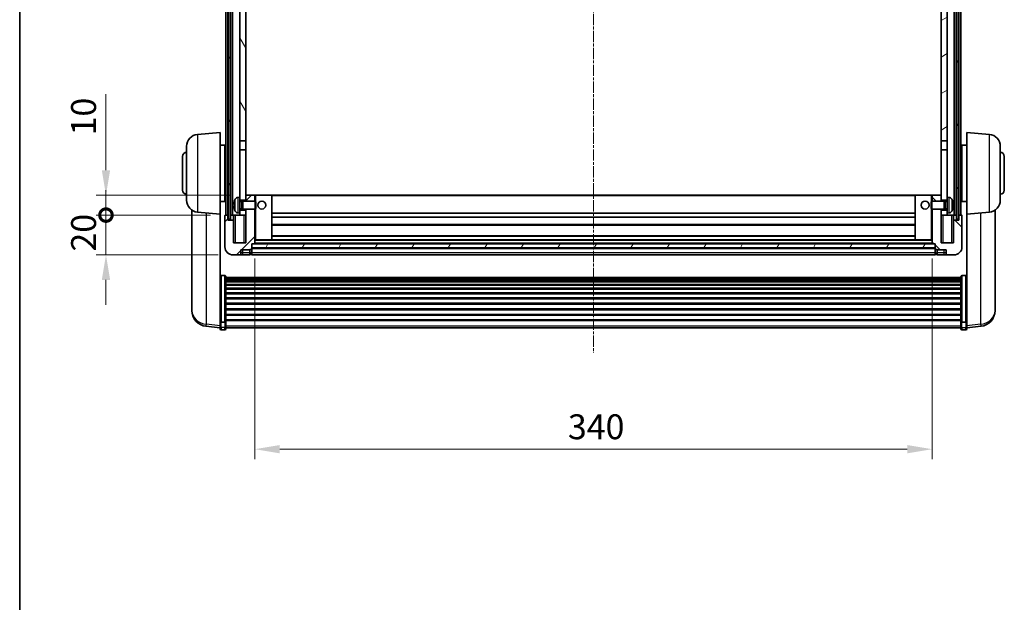
# Model space of a CAD drawing. Units: millimetres. Extents: x 25 to 11629, y 15 to 1701.
# Drawn here: x 2381 to 2875, y 836 to 1128 of the extents above; entities that cross this region are included whole.
import ezdxf

# ---------------------------------------------------------------- set-up
doc = ezdxf.new("R2010")
doc.units = ezdxf.units.MM
doc.linetypes.add('CHAIN', pattern=[0.3543, 0.2362, -0.0295, 0.0591, -0.0295])
for name, color, linetype, lineweight in [('Border (ISO)', 7, 'Continuous', 35), ('Centerline (ISO)', 131, 'Continuous', 18), ('Dimension (ISO)', 7, 'Continuous', 18), ('Dimension (ISO) @ 1', 7, 'Continuous', 18), ('Hatch (ISO)', 1, 'Continuous', 18), ('Visible (ISO)', 7, 'Continuous', 35), ('Visible Narrow (ISO)', 7, 'Continuous', 25)]:
    doc.layers.add(name, color=color, linetype=linetype, lineweight=lineweight)
doc.styles.add('Note Text (TK)', font='MS PGothic.ttf')
doc.dimstyles.new('Default - Method 1b (TK)', dxfattribs={"dimscale": 6, "dimtxt": 2.5, "dimasz": 2.5, "dimexe": 1, "dimexo": 1.5, "dimgap": 1, "dimtad": 1, "dimtoh": 1, "dimrnd": 1e-08, "dimdsep": 46, "dimtxsty": 'Note Text (TK)', "dimcen": 0.09, "dimdle": 5, "dimclrd": 100, "dimclre": 100, "dimclrt": 7, "dimadec": 1, "dimazin": 1, "dimtfac": 1, "dimtmove": 0, "dimatfit": 3, "dimfxl": 1, "dimtolj": 1, "dimlwd": -1, "dimlwe": -1, "dimarcsym": 0})
pattern_1 = [(60, (2308.224, -24.515), (-13.74815, 7.9375), [])]

# ---------------------------------------------------------------- blocks, each defined once
blk = doc.blocks.new('図面枠 tk図枠')
at = {"layer": 'Border (ISO)'}
blk.add_line((14.5, 289), (14.5, 8), dxfattribs=at)
blk = doc.blocks.new('*D97')
at = {"layer": 'Defpoints', "color": 0}
for p in [(2498.79, 1015.64), (2838.79, 1015.64), (2838.79, 912.44)]:
    blk.add_point(p, dxfattribs=at)
at = {"layer": 'Dimension (ISO)', "color": 100}
for p, q in [((2498.79, 1008.14), (2498.79, 907.44)), ((2838.79, 1008.14), (2838.79, 907.44)), ((2511.29, 912.44), (2826.29, 912.44))]:
    blk.add_line(p, q, dxfattribs=at)
for points in [[(2511.29, 914.53), (2511.29, 910.36), (2498.79, 912.44)], [(2826.29, 914.53), (2826.29, 910.36), (2838.79, 912.44)]]:
    blk.add_solid(points, dxfattribs=at)
at = {"layer": 'Dimension (ISO)', "color": 7, "insert": (2655.94, 923.69), "char_height": 12.5, "attachment_point": 4, "style": 'Note Text (TK)'}
blk.add_mtext('\\A1;340', dxfattribs=at)
blk = doc.blocks.new('_DotSmall')
at = {"color": 0, "linetype": 'ByBlock', "const_width": 0.5}
blk.add_lwpolyline([(-0.0625, 0, 1), (0.0625, 0, 1)], format="xyb", close=True, dxfattribs=at)
blk = doc.blocks.new('*D45')
at = {"layer": 'Defpoints', "color": 0}
for p in [(2424.04, 1029.94), (2484.04, 1029.94), (2487.79, 1009.94)]:
    blk.add_point(p, dxfattribs=at)
at = {"layer": 'Dimension (ISO)', "color": 100}
for p, q in [((2424.04, 1029.94), (2424.04, 1042.44)), ((2476.54, 1029.94), (2419.04, 1029.94)), ((2424.04, 1009.94), (2424.04, 1029.94)), ((2480.29, 1009.94), (2419.04, 1009.94)), ((2424.04, 997.44), (2424.04, 984.94))]:
    blk.add_line(p, q, dxfattribs=at)
blk.add_solid([(2421.96, 997.44), (2426.12, 997.44), (2424.04, 1009.94)], dxfattribs=at)
at = {"layer": 'Dimension (ISO)', "color": 100, "xscale": 12.5, "yscale": 12.5, "zscale": 12.5, "rotation": 270}
blk.add_blockref('_DotSmall', (2424.04, 1029.94), dxfattribs=at)
at = {"layer": 'Dimension (ISO)', "color": 7, "insert": (2412.79, 1011.63), "char_height": 12.5, "attachment_point": 4, "rotation": 90, "style": 'Note Text (TK)'}
blk.add_mtext('\\A1;20', dxfattribs=at)
blk = doc.blocks.new('*D46')
at = {"layer": 'Defpoints', "color": 0}
for p in [(2424.04, 1039.94), (2494.29, 1039.94), (2484.04, 1029.94)]:
    blk.add_point(p, dxfattribs=at)
at = {"layer": 'Dimension (ISO)', "color": 100}
for p, q in [((2424.04, 1052.44), (2424.04, 1090.57)), ((2486.79, 1039.94), (2419.04, 1039.94)), ((2424.04, 1029.94), (2424.04, 1039.94)), ((2476.54, 1029.94), (2419.04, 1029.94)), ((2424.04, 1029.94), (2424.04, 1017.44))]:
    blk.add_line(p, q, dxfattribs=at)
blk.add_solid([(2421.96, 1052.44), (2426.12, 1052.44), (2424.04, 1039.94)], dxfattribs=at)
at = {"layer": 'Dimension (ISO)', "color": 100, "xscale": 12.5, "yscale": 12.5, "zscale": 12.5, "rotation": 90}
blk.add_blockref('_DotSmall', (2424.04, 1029.94), dxfattribs=at)
at = {"layer": 'Dimension (ISO)', "color": 7, "insert": (2412.79, 1069.94), "char_height": 12.5, "attachment_point": 4, "rotation": 90, "style": 'Note Text (TK)'}
blk.add_mtext('\\A1;10', dxfattribs=at)

msp = doc.modelspace()

# ---------------------------------------------------------------- hatches: boundary and pattern name
at = {"layer": 'Hatch (ISO)'}
h = msp.add_hatch(dxfattribs=at)
h.set_pattern_fill('ANSI31', color=256, scale=127, angle=14.999978, style=0)
h.set_pattern_definition(pattern_1)
h.paths.add_polyline_path([(2851.0413, 1227.4435), (2851.0413, 1027.9435), (2852.0413, 1027.9435), (2852.0413, 1227.4435)])
h.paths.add_polyline_path([(2485.5413, 1227.4435), (2485.5413, 1027.9435), (2486.5413, 1027.9435), (2486.5413, 1227.4435)])
h = msp.add_hatch(dxfattribs=at)
h.set_pattern_fill('ANSI31', color=256, scale=127, angle=75.000175, style=0)
h.set_pattern_definition([(120.0002, (2308.224, -24.515), (-13.74813, -7.93754), [])])
h.paths.add_polyline_path([(2491.2913, 1184.6935), (2494.2913, 1184.6935), (2494.2913, 1227.4435), (2491.2913, 1227.4435)])
h.paths.add_polyline_path([(2491.2913, 1067.1935), (2494.2913, 1067.1935), (2494.2913, 1180.1935), (2491.2913, 1180.1935)])
h = msp.add_hatch(dxfattribs=at)
h.set_pattern_fill('ANSI31', color=256, scale=127, angle=-14.999978, style=0)
h.set_pattern_definition([(30, (2308.224, -24.515), (-7.9375, 13.74815), [])])
h.paths.add_polyline_path([(2843.2913, 1184.6935), (2846.2913, 1184.6935), (2846.2913, 1227.4435), (2843.2913, 1227.4435)])
h.paths.add_polyline_path([(2843.2913, 1067.1935), (2846.2913, 1067.1935), (2846.2913, 1180.1935), (2843.2913, 1180.1935)])
h = msp.add_hatch(dxfattribs=at)
h.set_pattern_fill('ANSI31', color=256, scale=127, style=0)
h.set_pattern_definition([(45, (2308.224, -24.515), (-11.22532, 11.22532), [])])
edge = h.paths.add_edge_path()
edge.add_line((2494.2913, 1032.9435), (2494.2913, 1032.4435))
edge.add_line((2494.2913, 1032.4435), (2494.2913, 1029.9435))
edge.add_line((2494.2913, 1029.9435), (2494.2913, 1015.9435))
edge.add_line((2494.2913, 1015.9435), (2488.0413, 1015.9435))
edge.add_line((2488.0413, 1015.9435), (2488.0413, 1027.4435))
edge.add_line((2488.0413, 1027.4435), (2485.2913, 1027.4435))
edge.add_line((2485.2913, 1027.4435), (2485.2913, 1029.9435))
edge.add_line((2485.2913, 1029.9435), (2484.0413, 1029.9435))
edge.add_ellipse((2484.0413, 1029.6935), major_axis=(0, 0.25), ratio=1, start_angle=0, end_angle=90)
edge.add_line((2483.7913, 1029.6935), (2483.7913, 1013.9435))
edge.add_ellipse((2487.7913, 1013.9435), major_axis=(-4, 0), ratio=1, start_angle=0, end_angle=90)
edge.add_line((2487.7913, 1009.9435), (2490.7913, 1009.9435))
edge.add_ellipse((2490.7913, 1010.9435), major_axis=(0, -1), ratio=1, start_angle=0, end_angle=90)
edge.add_line((2491.7913, 1010.9435), (2491.7913, 1012.4435))
edge.add_line((2491.7913, 1012.4435), (2496.2913, 1012.4435))
edge.add_line((2496.2913, 1012.4435), (2496.2913, 1012.7435))
edge.add_line((2496.2913, 1012.7435), (2497.0413, 1012.7435))
edge.add_ellipse((2497.0413, 1012.9935), major_axis=(0, -0.25), ratio=1, start_angle=0, end_angle=90)
edge.add_line((2497.2913, 1012.9935), (2497.2913, 1013.4435))
edge.add_line((2497.2913, 1013.4435), (2497.2913, 1015.4435))
edge.add_line((2497.2913, 1015.4435), (2497.2913, 1015.5435))
edge.add_line((2497.2913, 1015.5435), (2498.6913, 1015.5435))
edge.add_ellipse((2498.6913, 1015.6435), major_axis=(0, -0.1), ratio=1, start_angle=0, end_angle=90)
edge.add_line((2498.7913, 1015.6435), (2498.7913, 1032.9435))
edge.add_line((2498.7913, 1032.9435), (2494.2913, 1032.9435))
h.paths.add_polyline_path([(2498.7913, 1036.9435), (2498.7913, 1039.9435), (2494.2913, 1039.9435), (2494.2913, 1037.4435), (2494.2913, 1036.9435)])
h = msp.add_hatch(dxfattribs=at)
h.set_pattern_fill('ANSI31', color=256, scale=127, angle=90.00021, style=0)
h.set_pattern_definition([(135.0002, (2308.224, -24.515), (-11.22528, -11.22536), [])])
edge = h.paths.add_edge_path()
edge.add_line((2838.7913, 1032.9435), (2838.7913, 1015.6435))
edge.add_ellipse((2838.8913, 1015.6435), major_axis=(-0.1, 0), ratio=1, start_angle=0, end_angle=90)
edge.add_line((2838.8913, 1015.5435), (2840.2913, 1015.5435))
edge.add_line((2840.2913, 1015.5435), (2840.2913, 1015.4435))
edge.add_line((2840.2913, 1015.4435), (2840.2913, 1013.4435))
edge.add_line((2840.2913, 1013.4435), (2840.2913, 1012.9935))
edge.add_ellipse((2840.5413, 1012.9935), major_axis=(-0.25, 0), ratio=1, start_angle=0, end_angle=90)
edge.add_line((2840.5413, 1012.7435), (2841.2913, 1012.7435))
edge.add_line((2841.2913, 1012.7435), (2841.2913, 1012.4435))
edge.add_line((2841.2913, 1012.4435), (2845.7913, 1012.4435))
edge.add_line((2845.7913, 1012.4435), (2845.7913, 1010.9435))
edge.add_ellipse((2846.7913, 1010.9435), major_axis=(-1, 0), ratio=1, start_angle=0, end_angle=90)
edge.add_line((2846.7913, 1009.9435), (2849.7913, 1009.9435))
edge.add_ellipse((2849.7913, 1013.9435), major_axis=(0, -4), ratio=1, start_angle=0, end_angle=90)
edge.add_line((2853.7913, 1013.9435), (2853.7913, 1029.6935))
edge.add_ellipse((2853.5413, 1029.6935), major_axis=(0.25, 0), ratio=1, start_angle=0, end_angle=90)
edge.add_line((2853.5413, 1029.9435), (2852.2913, 1029.9435))
edge.add_line((2852.2913, 1029.9435), (2852.2913, 1027.4435))
edge.add_line((2852.2913, 1027.4435), (2849.5413, 1027.4435))
edge.add_line((2849.5413, 1027.4435), (2849.5413, 1015.9435))
edge.add_line((2849.5413, 1015.9435), (2843.2913, 1015.9435))
edge.add_line((2843.2913, 1015.9435), (2843.2913, 1029.9435))
edge.add_line((2843.2913, 1029.9435), (2843.2913, 1032.4435))
edge.add_line((2843.2913, 1032.4435), (2843.2913, 1032.9435))
edge.add_line((2843.2913, 1032.9435), (2838.7913, 1032.9435))
h.paths.add_polyline_path([(2843.2913, 1036.9435), (2843.2913, 1037.4435), (2843.2913, 1039.9435), (2838.7913, 1039.9435), (2838.7913, 1036.9435)])
h = msp.add_hatch(dxfattribs=at)
h.set_pattern_fill('ANSI31', color=256, scale=127, angle=14.999978, style=0)
h.set_pattern_definition(pattern_1)
h.paths.add_polyline_path([(2497.2913, 1015.4435), (2497.2913, 1013.4435), (2840.2913, 1013.4435), (2840.2913, 1015.4435)])

# ---------------------------------------------------------------- linework, layer by layer
at = {"layer": 'Centerline (ISO)', "linetype": 'CHAIN', "ltscale": 23.990969}
msp.add_line((2668.7913, 1241.4435), (2668.7913, 960.7964), dxfattribs=at)
at = {"layer": 'Visible (ISO)'}
for p, q in [((2484.2913, 1029.9435), (2484.2913, 1227.4435)), ((2485.2913, 1029.9435), (2485.2913, 1227.4435)), ((2485.5413, 1227.4435), (2485.5413, 1027.9435)), ((2486.5413, 1027.9435), (2486.5413, 1227.4435)), ((2486.6413, 1029.9435), (2486.6413, 1227.4435)), ((2487.6413, 1029.9435), (2487.6413, 1227.4435)), ((2849.9413, 1029.9435), (2849.9413, 1227.4435)), ((2850.9413, 1029.9435), (2850.9413, 1227.4435)), ((2851.0413, 1227.4435), (2851.0413, 1027.9435)), ((2852.0413, 1027.9435), (2852.0413, 1227.4435)), ((2852.2913, 1029.9435), (2852.2913, 1227.4435)), ((2853.2913, 1029.9435), (2853.2913, 1227.4435)), ((2491.2913, 1180.1935), (2491.2913, 1067.1935)), ((2494.2913, 1067.1935), (2494.2913, 1180.1935)), ((2843.2913, 1180.1935), (2843.2913, 1067.1935)), ((2846.2913, 1067.1935), (2846.2913, 1180.1935)), ((2470.0184, 1070.4573), (2481.2913, 1071.4435)), ((2481.2913, 1071.4435), (2481.2913, 1030.4435)), ((2856.2913, 1030.4435), (2856.2913, 1071.4435)), ((2867.5642, 1070.4573), (2856.2913, 1071.4435)), ((2464.5413, 1037.407), (2464.5413, 1064.4801)), ((2481.2913, 1065.0935), (2483.7913, 1065.0935)), ((2483.7913, 1036.7935), (2483.7913, 1065.0935)), ((2483.7913, 1063.4435), (2484.2913, 1063.4435)), ((2491.2913, 1067.1935), (2494.2913, 1067.1935)), ((2491.2913, 1062.6935), (2491.2913, 1067.1935)), ((2494.2913, 1067.1935), (2494.2913, 1062.6935)), ((2843.2913, 1067.1935), (2846.2913, 1067.1935)), ((2843.2913, 1062.6935), (2843.2913, 1067.1935)), ((2846.2913, 1067.1935), (2846.2913, 1062.6935)), ((2853.7913, 1063.4435), (2853.2913, 1063.4435)), ((2853.7913, 1065.0935), (2853.7913, 1036.7935)), ((2856.2913, 1065.0935), (2853.7913, 1065.0935)), ((2873.0413, 1064.4801), (2873.0413, 1037.407)), ((2462.5413, 1042.4435), (2462.5413, 1059.4435)), ((2483.7913, 1058.4435), (2484.2913, 1058.4435)), ((2494.2913, 1062.6935), (2491.2913, 1062.6935)), ((2491.2913, 1062.6935), (2491.2913, 1038.9435)), ((2494.2913, 1037.4435), (2494.2913, 1062.6935)), ((2846.2913, 1062.6935), (2843.2913, 1062.6935)), ((2843.2913, 1062.6935), (2843.2913, 1037.4435)), ((2846.2913, 1038.9435), (2846.2913, 1062.6935)), ((2853.7913, 1058.4435), (2853.2913, 1058.4435)), ((2875.0413, 1059.4435), (2875.0413, 1042.4435)), ((2483.7913, 1043.4435), (2484.2913, 1043.4435)), ((2853.7913, 1043.4435), (2853.2913, 1043.4435)), ((2483.7913, 1038.4435), (2484.2913, 1038.4435)), ((2490.2324, 1038.8509), (2491.2913, 1038.9435)), ((2491.2913, 1030.9435), (2491.2913, 1038.9435)), ((2498.7913, 1039.9435), (2494.2913, 1039.9435)), ((2494.2913, 1039.9435), (2494.2913, 1036.9435)), ((2498.7913, 1036.9435), (2498.7913, 1039.9435)), ((2499.2913, 1039.9435), (2498.7913, 1039.9435)), ((2499.2913, 1039.9435), (2507.2913, 1039.9435)), ((2830.2913, 1039.9435), (2507.2913, 1039.9435)), ((2507.2913, 1017.5435), (2507.2913, 1039.9435)), ((2838.2913, 1039.9435), (2830.2913, 1039.9435)), ((2830.2913, 1039.9435), (2830.2913, 1017.5435)), ((2838.7913, 1039.9435), (2838.2913, 1039.9435)), ((2843.2913, 1039.9435), (2838.7913, 1039.9435)), ((2838.7913, 1039.9435), (2838.7913, 1036.9435)), ((2843.2913, 1036.9435), (2843.2913, 1039.9435)), ((2846.2913, 1038.9435), (2846.2913, 1030.9435)), ((2847.3502, 1038.8509), (2846.2913, 1038.9435)), ((2853.7913, 1038.4435), (2853.2913, 1038.4435)), ((2481.2913, 1036.7935), (2483.7913, 1036.7935)), ((2488.5773, 1035.2258), (2488.5773, 1034.6612)), ((2491.2913, 1037.4435), (2494.2913, 1037.4435)), ((2491.2913, 1036.7288), (2492.2619, 1036.7288)), ((2491.2913, 1033.1583), (2492.2619, 1033.1583)), ((2492.2619, 1036.7288), (2492.6913, 1036.9435)), ((2492.2619, 1033.1583), (2492.2619, 1036.7288)), ((2492.2619, 1033.1583), (2492.6913, 1032.9435)), ((2492.6913, 1032.9435), (2492.6913, 1036.9435)), ((2492.6913, 1036.9435), (2498.8618, 1036.9435)), ((2498.8618, 1032.9435), (2498.8618, 1036.9435)), ((2499.2913, 1036.5141), (2498.8618, 1036.9435)), ((2499.2913, 1033.3729), (2498.8618, 1032.9435)), ((2499.2913, 1036.5141), (2499.2913, 1033.3729)), ((2838.2913, 1036.5141), (2838.7208, 1036.9435)), ((2838.2913, 1033.3729), (2838.2913, 1036.5141)), ((2838.2913, 1033.3729), (2838.7208, 1032.9435)), ((2838.7208, 1036.9435), (2838.7208, 1032.9435)), ((2844.8913, 1036.9435), (2838.7208, 1036.9435)), ((2843.2913, 1037.4435), (2846.2913, 1037.4435)), ((2844.8913, 1036.9435), (2844.8913, 1032.9435)), ((2845.3207, 1036.7288), (2844.8913, 1036.9435)), ((2845.3207, 1033.1583), (2844.8913, 1032.9435)), ((2845.3207, 1036.7288), (2845.3207, 1033.1583)), ((2846.2913, 1036.7288), (2845.3207, 1036.7288)), ((2846.2913, 1033.1583), (2845.3207, 1033.1583)), ((2849.0053, 1034.6612), (2849.0053, 1035.2258)), ((2856.2913, 1036.7935), (2853.7913, 1036.7935)), ((2467.1913, 1032.4293), (2467.1913, 984.837)), ((2470.0184, 1031.4298), (2481.2913, 1030.4435)), ((2481.2913, 977.2587), (2481.2913, 1030.4435)), ((2483.7913, 1029.6935), (2483.7913, 1013.9435)), ((2485.2913, 1029.9435), (2484.0413, 1029.9435)), ((2485.2913, 1027.4435), (2485.2913, 1029.9435)), ((2485.2913, 1029.9435), (2485.5413, 1029.9435)), ((2486.5413, 1029.9435), (2486.6413, 1029.9435)), ((2486.6413, 1029.9435), (2487.6413, 1029.9435)), ((2487.6413, 1029.9435), (2491.2913, 1029.9435)), ((2488.0413, 1029.9435), (2488.0413, 1027.4435)), ((2490.2324, 1031.0362), (2491.2913, 1030.9435)), ((2494.2913, 1032.4435), (2491.2913, 1032.4435)), ((2491.2913, 1030.9435), (2491.2913, 1029.9435)), ((2491.2913, 1029.9435), (2494.2913, 1029.9435)), ((2492.6913, 1032.9435), (2498.8618, 1032.9435)), ((2494.2913, 1032.9435), (2494.2913, 1015.9435)), ((2494.2913, 1029.9435), (2494.2913, 1032.4435)), ((2498.7913, 1015.6435), (2498.7913, 1032.9435)), ((2830.2913, 1030.9435), (2507.2913, 1030.9435)), ((2830.2913, 1028.9435), (2507.2913, 1028.9435)), ((2844.8913, 1032.9435), (2838.7208, 1032.9435)), ((2838.7913, 1032.9435), (2838.7913, 1015.6435)), ((2843.2913, 1015.9435), (2843.2913, 1032.9435)), ((2846.2913, 1032.4435), (2843.2913, 1032.4435)), ((2843.2913, 1032.4435), (2843.2913, 1029.9435)), ((2843.2913, 1029.9435), (2846.2913, 1029.9435)), ((2847.3502, 1031.0362), (2846.2913, 1030.9435)), ((2846.2913, 1029.9435), (2846.2913, 1030.9435)), ((2846.2913, 1029.9435), (2849.9413, 1029.9435)), ((2849.5413, 1027.4435), (2849.5413, 1029.9435)), ((2849.9413, 1029.9435), (2850.9413, 1029.9435)), ((2850.9413, 1029.9435), (2851.0413, 1029.9435)), ((2852.0413, 1029.9435), (2852.2913, 1029.9435)), ((2853.5413, 1029.9435), (2852.2913, 1029.9435)), ((2852.2913, 1029.9435), (2852.2913, 1027.4435)), ((2853.7913, 1013.9435), (2853.7913, 1029.6935)), ((2867.5642, 1031.4298), (2856.2913, 1030.4435)), ((2856.2913, 1030.4435), (2856.2913, 977.2587)), ((2870.3913, 984.837), (2870.3913, 1032.4293)), ((2488.0413, 1027.4435), (2485.2913, 1027.4435)), ((2485.5413, 1027.9435), (2486.5413, 1027.9435)), ((2488.0413, 1015.9435), (2488.0413, 1027.4435)), ((2830.2913, 1024.9435), (2507.2913, 1024.9435)), ((2852.2913, 1027.4435), (2849.5413, 1027.4435)), ((2849.5413, 1027.4435), (2849.5413, 1015.9435)), ((2851.0413, 1027.9435), (2852.0413, 1027.9435)), ((2830.2913, 1019.5435), (2507.2913, 1019.5435)), ((2494.2913, 1015.9435), (2488.0413, 1015.9435)), ((2497.2913, 1012.9935), (2497.2913, 1015.5435)), ((2497.2913, 1015.5435), (2498.6913, 1015.5435)), ((2497.2913, 1015.4435), (2497.2913, 1013.4435)), ((2840.2913, 1015.4435), (2497.2913, 1015.4435)), ((2497.2913, 1013.4435), (2840.2913, 1013.4435)), ((2838.8913, 1015.5435), (2498.6913, 1015.5435)), ((2498.7913, 1017.5435), (2499.2913, 1017.5435)), ((2499.2913, 1017.5435), (2507.2913, 1017.5435)), ((2830.2913, 1017.5435), (2507.2913, 1017.5435)), ((2838.2913, 1017.5435), (2830.2913, 1017.5435)), ((2838.2913, 1017.5435), (2838.7913, 1017.5435)), ((2838.8913, 1015.5435), (2840.2913, 1015.5435)), ((2840.2913, 1015.5435), (2840.2913, 1012.9935)), ((2840.2913, 1013.4435), (2840.2913, 1015.4435)), ((2849.5413, 1015.9435), (2843.2913, 1015.9435)), ((2487.7913, 1009.9435), (2490.7913, 1009.9435)), ((2490.7913, 1009.9435), (2492.7913, 1009.9435)), ((2491.7913, 1010.9435), (2491.7913, 1012.4435)), ((2491.7913, 1012.4435), (2496.2913, 1012.4435)), ((2492.7913, 1009.9435), (2496.2913, 1009.9435)), ((2496.2913, 1012.4435), (2496.2913, 1012.7435)), ((2496.2913, 1012.7435), (2497.0413, 1012.7435)), ((2496.2913, 1010.9435), (2496.2913, 1012.4435)), ((2496.2913, 1010.9435), (2496.2913, 1009.9435)), ((2497.0413, 1010.2435), (2496.2913, 1010.2435)), ((2840.2913, 1013.3435), (2497.2913, 1013.3435)), ((2497.2913, 1012.9935), (2497.2913, 1010.9435)), ((2497.2913, 1009.9435), (2497.2913, 1010.9435)), ((2840.2913, 1009.9435), (2497.2913, 1009.9435)), ((2840.2913, 1010.9435), (2840.2913, 1012.9935)), ((2840.2913, 1010.9435), (2840.2913, 1009.9435)), ((2840.5413, 1012.7435), (2841.2913, 1012.7435)), ((2840.5413, 1010.2435), (2841.2913, 1010.2435)), ((2841.2913, 1012.7435), (2841.2913, 1012.4435)), ((2841.2913, 1012.4435), (2845.7913, 1012.4435)), ((2841.2913, 1012.4435), (2841.2913, 1010.9435)), ((2841.2913, 1009.9435), (2841.2913, 1010.9435)), ((2841.2913, 1009.9435), (2844.7913, 1009.9435)), ((2844.7913, 1009.9435), (2846.7913, 1009.9435)), ((2845.7913, 1012.4435), (2845.7913, 1010.9435)), ((2846.7913, 1009.9435), (2849.7913, 1009.9435)), ((2483.7913, 999.5573), (2481.7913, 999.5573)), ((2484.2913, 999.0387), (2484.2913, 976.522)), ((2484.2913, 998.6901), (2853.2913, 998.6901)), ((2853.2913, 976.522), (2853.2913, 999.0387)), ((2853.7913, 999.5573), (2855.7913, 999.5573)), ((2484.2913, 998.4186), (2853.2913, 998.4186)), ((2484.2913, 997.9674), (2853.2913, 997.9674)), ((2484.2913, 997.6572), (2853.2913, 997.6572)), ((2484.2913, 996.7873), (2853.2913, 996.7873)), ((2484.2913, 996.4408), (2853.2913, 996.4408)), ((2484.2913, 995.1856), (2853.2913, 995.1856)), ((2484.2913, 994.8065), (2853.2913, 994.8065)), ((2484.2913, 993.211), (2853.2913, 993.211)), ((2484.2913, 992.8037), (2853.2913, 992.8037)), ((2484.2913, 990.9235), (2853.2913, 990.9235)), ((2484.2913, 990.4935), (2853.2913, 990.4935)), ((2467.1913, 983.2331), (2467.1913, 984.0867)), ((2484.2913, 988.3927), (2853.2913, 988.3927)), ((2484.2913, 987.946), (2853.2913, 987.946)), ((2484.2913, 985.6954), (2853.2913, 985.6954)), ((2484.2913, 985.2386), (2853.2913, 985.2386)), ((2870.3913, 984.0867), (2870.3913, 983.2331)), ((2467.1913, 983.2331), (2467.1913, 982.0672)), ((2484.2913, 982.9135), (2853.2913, 982.9135)), ((2484.2913, 982.4535), (2853.2913, 982.4535)), ((2484.2913, 980.1285), (2853.2913, 980.1285)), ((2484.2913, 979.6717), (2853.2913, 979.6717)), ((2870.3913, 982.0672), (2870.3913, 983.2331)), ((2481.2913, 973.2812), (2474.242, 974.1237)), ((2481.2913, 976.522), (2481.2913, 977.2587)), ((2481.2913, 976.522), (2481.2913, 973.9352)), ((2481.2913, 972.7964), (2481.2913, 973.9352)), ((2483.7913, 976.1746), (2481.7913, 976.1746)), ((2484.2913, 977.4211), (2853.2913, 977.4211)), ((2484.2913, 976.9917), (2853.2913, 976.9917)), ((2484.2913, 973.9352), (2484.2913, 976.522)), ((2484.2913, 973.9352), (2484.2913, 972.7964)), ((2853.2913, 976.522), (2853.2913, 973.9352)), ((2853.2913, 972.7964), (2853.2913, 973.9352)), ((2853.7913, 976.1746), (2855.7913, 976.1746)), ((2856.2913, 977.2587), (2856.2913, 976.522)), ((2856.2913, 973.9352), (2856.2913, 976.522)), ((2856.2913, 973.2812), (2863.3406, 974.1237)), ((2856.2913, 973.9352), (2856.2913, 972.7964)), ((2483.7913, 972.2964), (2481.7913, 972.2964)), ((2484.2913, 973.2964), (2853.2913, 973.2964)), ((2853.7913, 972.2964), (2855.7913, 972.2964))]:
    msp.add_line(p, q, dxfattribs=at)
for centre in [(2502.2913, 1034.9435), (2835.2913, 1034.9435)]:
    msp.add_circle(centre, 2, dxfattribs=at)
for centre, radius, start, end in [((2470.5413, 1064.4801), 6, 95, 180), ((2867.0413, 1064.4801), 6, 0, 85), ((2464.5413, 1059.4435), 2, 90, 180), ((2873.0413, 1059.4435), 2, 0, 90), ((2464.5413, 1042.4435), 2, 180, 270), ((2490.3718, 1037.257), 1.6, 95, 151.827266), ((2847.2108, 1037.257), 1.6, 28.172734, 85), ((2873.0413, 1042.4435), 2, 270, 0), ((2470.5413, 1037.407), 6, 180, 265), ((2488.7019, 1037.1282), 0.1246, 159.960393, 178.185173), ((2494.6913, 1034.9435), 6.5, 151.827266, 159.960393), ((2842.8913, 1034.9435), 6.5, 20.039607, 28.172734), ((2848.8807, 1037.1282), 0.1246, 1.814825, 20.039607), ((2867.0413, 1037.407), 6, 275, 0), ((2484.0413, 1029.6935), 0.25, 90, 180), ((2488.7019, 1032.7589), 0.1246, 181.814827, 200.039607), ((2494.6913, 1034.9435), 6.5, 200.039607, 208.172734), ((2490.3718, 1032.6301), 1.6, 208.172734, 265), ((2847.2108, 1032.6301), 1.6, 275, 331.827266), ((2842.8913, 1034.9435), 6.5, 331.827266, 339.960393), ((2848.8807, 1032.7589), 0.1246, 339.960393, 358.185175), ((2853.5413, 1029.6935), 0.25, 0, 90), ((2487.7913, 1013.9435), 4, 180, 270), ((2498.6913, 1015.6435), 0.1, 270, 0), ((2838.8913, 1015.6435), 0.1, 180, 270), ((2849.7913, 1013.9435), 4, 270, 0), ((2490.7913, 1010.9435), 1, 270, 0), ((2497.0413, 1012.9935), 0.25, 270, 0), ((2497.0413, 1010.4935), 0.25, 270, 0), ((2840.5413, 1012.9935), 0.25, 180, 270), ((2840.5413, 1010.4935), 0.25, 180, 270), ((2846.7913, 1010.9435), 1, 180, 270), ((2475.1913, 982.0672), 8, 180, 263.184806), ((2862.3913, 982.0672), 8, 276.815194, 0), ((2481.7913, 972.7964), 0.5, 180, 270), ((2483.7913, 972.7964), 0.5, 270, 0), ((2853.7913, 972.7964), 0.5, 180, 270), ((2855.7913, 972.7964), 0.5, 270, 0)]:
    msp.add_arc(centre, radius, start, end, dxfattribs=at)
for centre, major_axis, ratio, start_param, end_param in [((2494.6791, 1034.9364), (-3.2829, 5.6083), 0.99488747, 0.694859, 0.93384329), ((2494.6791, 1034.8039), (-6.4737, 0.5671), 0.05101764, 0.10959827, 0.34858256), ((2494.6791, 1035.0832), (-6.4737, -0.5671), 0.05101764, 5.93460274, 6.17358704), ((2494.6791, 1034.9507), (3.2829, 5.6083), 0.99488747, 2.20774936, 2.44673366), ((2842.9035, 1034.9364), (-3.2829, -5.6083), 0.99488747, 2.20774933, 2.44673363), ((2842.9035, 1034.8039), (6.4737, 0.5671), 0.05101764, 5.93460274, 6.17358703), ((2842.9035, 1035.0832), (6.4737, -0.5671), 0.05101764, 0.10959828, 0.34858257), ((2842.9035, 1034.9507), (3.2829, -5.6083), 0.99488747, 0.69485903, 0.93384332)]:
    msp.add_ellipse(centre, major_axis=major_axis, ratio=ratio, start_param=start_param, end_param=end_param, dxfattribs=at)
for points, knots in [([(2488.2411, 1035.3315), (2488.2367, 1035.334), (2488.233, 1035.3448), (2488.2284, 1035.3831), (2488.2274, 1035.4106), (2488.2281, 1035.4724), (2488.2298, 1035.511), (2488.2349, 1035.583), (2488.2378, 1035.615), (2488.2411, 1035.6462)], [0, 0, 0, 0, 0.0125039067, 0.0125039067, 0.0250078135, 0.0250078135, 0.0375277995, 0.0375277995, 0.0466766392, 0.0466766392, 0.0466766392, 0.0466766392]), ([(2488.2411, 1034.2408), (2488.2367, 1034.2822), (2488.233, 1034.326), (2488.2284, 1034.4056), (2488.2274, 1034.4416), (2488.2281, 1034.4975), (2488.2298, 1034.5212), (2488.2349, 1034.5472), (2488.2378, 1034.5537), (2488.2411, 1034.5556)], [0, 0, 0, 0, 0.0124997785, 0.0124997785, 0.0249995571, 0.0249995571, 0.0375236714, 0.0375236714, 0.0466766062, 0.0466766062, 0.0466766062, 0.0466766062]), ([(2849.3416, 1035.6462), (2849.3459, 1035.6049), (2849.3496, 1035.5611), (2849.3542, 1035.4814), (2849.3552, 1035.4455), (2849.3545, 1035.3896), (2849.3529, 1035.3658), (2849.3477, 1035.3398), (2849.3448, 1035.3334), (2849.3416, 1035.3315)], [0, 0, 0, 0, 0.0124997785, 0.0124997785, 0.0249995571, 0.0249995571, 0.0375236714, 0.0375236714, 0.0466766062, 0.0466766062, 0.0466766062, 0.0466766062]), ([(2849.3416, 1034.5556), (2849.3459, 1034.5531), (2849.3496, 1034.5422), (2849.3542, 1034.504), (2849.3552, 1034.4765), (2849.3545, 1034.4146), (2849.3529, 1034.3761), (2849.3477, 1034.3041), (2849.3448, 1034.272), (2849.3416, 1034.2408)], [0, 0, 0, 0, 0.0125039067, 0.0125039067, 0.0250078135, 0.0250078135, 0.0375277995, 0.0375277995, 0.0466766392, 0.0466766392, 0.0466766392, 0.0466766392]), ([(2481.2913, 999.0387), (2481.2913, 999.0398), (2481.2913, 999.0409), (2481.2915, 999.0795), (2481.2957, 999.1169), (2481.3117, 999.1901), (2481.3235, 999.2257), (2481.3663, 999.32), (2481.4049, 999.3749), (2481.4988, 999.4643), (2481.5522, 999.4989), (2481.6684, 999.5454), (2481.7295, 999.5573), (2481.7913, 999.5573)], [-0.0809227639, -0.0809227639, -0.0809227639, -0.0809227639, -0.0805886357, -0.0805886357, -0.0691479127, -0.0691479127, -0.0577655589, -0.0577655589, -0.0376220805, -0.0376220805, -0.0185556094, -0.0185556094, 0, 0, 0, 0]), ([(2483.7913, 999.5573), (2483.8532, 999.5573), (2483.9142, 999.5454), (2484.0304, 999.4989), (2484.0839, 999.4643), (2484.1778, 999.3749), (2484.2163, 999.32), (2484.2592, 999.2257), (2484.2709, 999.1901), (2484.2869, 999.1169), (2484.2911, 999.0795), (2484.2913, 999.0409), (2484.2913, 999.0398), (2484.2913, 999.0387)], [-0.0807455701, -0.0807455701, -0.0807455701, -0.0807455701, -0.0621538264, -0.0621538264, -0.0430502261, -0.0430502261, -0.0228675214, -0.0228675214, -0.011463002, -0.011463002, 0, 0, 0.0003347789, 0.0003347789, 0.0003347789, 0.0003347789]), ([(2853.2913, 999.0387), (2853.2913, 999.0398), (2853.2913, 999.0409), (2853.2915, 999.0795), (2853.2957, 999.1169), (2853.3117, 999.1901), (2853.3235, 999.2257), (2853.3663, 999.32), (2853.4049, 999.3749), (2853.4988, 999.4643), (2853.5522, 999.4989), (2853.6684, 999.5454), (2853.7295, 999.5573), (2853.7913, 999.5573)], [-0.0809227639, -0.0809227639, -0.0809227639, -0.0809227639, -0.0805886357, -0.0805886357, -0.0691479127, -0.0691479127, -0.0577655589, -0.0577655589, -0.0376220805, -0.0376220805, -0.0185556094, -0.0185556094, 0, 0, 0, 0]), ([(2856.2913, 999.0387), (2856.2913, 999.0398), (2856.2913, 999.0409), (2856.2911, 999.0795), (2856.2869, 999.1169), (2856.2709, 999.1901), (2856.2592, 999.2257), (2856.2163, 999.32), (2856.1778, 999.3749), (2856.0839, 999.4643), (2856.0304, 999.4989), (2855.9142, 999.5454), (2855.8532, 999.5573), (2855.7913, 999.5573)], [-0.0003347789, -0.0003347789, -0.0003347789, -0.0003347789, 0, 0, 0.011463002, 0.011463002, 0.0228675214, 0.0228675214, 0.0430502261, 0.0430502261, 0.0621538264, 0.0621538264, 0.0807455701, 0.0807455701, 0.0807455701, 0.0807455701]), ([(2467.1913, 984.837), (2467.1913, 984.8045), (2467.1914, 984.7723), (2467.1925, 984.3413), (2467.1975, 984.0052), (2467.1975, 983.5206), (2467.1925, 983.3371), (2467.1914, 983.2449), (2467.1913, 983.2387), (2467.1913, 983.2331)], [4.482129021, 4.482129021, 4.482129021, 4.482129021, 4.493692618, 4.493692618, 4.639067337, 4.639067337, 4.784442055, 4.784442055, 4.796005652, 4.796005652, 4.796005652, 4.796005652]), ([(2467.1913, 984.0867), (2467.1913, 984.1119), (2467.1914, 984.1376), (2467.1917, 984.2505), (2467.1923, 984.3425), (2467.1929, 984.4387)], [4.4821290214, 4.4821290214, 4.4821290214, 4.4821290214, 4.4936926184, 4.4936926184, 4.5319913858, 4.5319913858, 4.5319913858, 4.5319913858]), ([(2870.3913, 983.2331), (2870.3913, 983.2387), (2870.3913, 983.2449), (2870.3902, 983.3371), (2870.3851, 983.5206), (2870.3851, 984.0052), (2870.3902, 984.3413), (2870.3913, 984.7723), (2870.3913, 984.8045), (2870.3913, 984.837)], [4.482129021, 4.482129021, 4.482129021, 4.482129021, 4.493692618, 4.493692618, 4.639067337, 4.639067337, 4.784442055, 4.784442055, 4.796005652, 4.796005652, 4.796005652, 4.796005652]), ([(2870.3897, 984.4387), (2870.3904, 984.3425), (2870.3909, 984.2505), (2870.3913, 984.1376), (2870.3913, 984.1119), (2870.3913, 984.0867)], [4.7461432879, 4.7461432879, 4.7461432879, 4.7461432879, 4.7844420553, 4.7844420553, 4.7960056524, 4.7960056524, 4.7960056524, 4.7960056524]), ([(2481.2913, 976.522), (2481.2913, 976.5213), (2481.2913, 976.5206), (2481.2915, 976.4948), (2481.2957, 976.4698), (2481.3117, 976.4209), (2481.3235, 976.3971), (2481.3663, 976.3339), (2481.4049, 976.2971), (2481.4988, 976.2371), (2481.5522, 976.2138), (2481.6684, 976.1826), (2481.7295, 976.1746), (2481.7913, 976.1746)], [-0.0003347789, -0.0003347789, -0.0003347789, -0.0003347789, 0, 0, 0.011463002, 0.011463002, 0.0228675214, 0.0228675214, 0.0430502261, 0.0430502261, 0.0621538264, 0.0621538264, 0.0807455701, 0.0807455701, 0.0807455701, 0.0807455701]), ([(2484.2913, 976.522), (2484.2913, 976.5213), (2484.2913, 976.5206), (2484.2911, 976.4948), (2484.2869, 976.4698), (2484.2709, 976.4209), (2484.2592, 976.3971), (2484.2163, 976.3339), (2484.1778, 976.2971), (2484.0839, 976.2371), (2484.0304, 976.2138), (2483.9142, 976.1826), (2483.8532, 976.1746), (2483.7913, 976.1746)], [-0.0809227639, -0.0809227639, -0.0809227639, -0.0809227639, -0.0805886357, -0.0805886357, -0.0691479127, -0.0691479127, -0.0577655589, -0.0577655589, -0.0376220805, -0.0376220805, -0.0185556094, -0.0185556094, 0, 0, 0, 0]), ([(2853.7913, 976.1746), (2853.7295, 976.1746), (2853.6684, 976.1826), (2853.5522, 976.2138), (2853.4988, 976.2371), (2853.4049, 976.2971), (2853.3663, 976.3339), (2853.3235, 976.3971), (2853.3117, 976.4209), (2853.2957, 976.4698), (2853.2915, 976.4948), (2853.2913, 976.5206), (2853.2913, 976.5213), (2853.2913, 976.522)], [-0.0807455701, -0.0807455701, -0.0807455701, -0.0807455701, -0.0621538264, -0.0621538264, -0.0430502261, -0.0430502261, -0.0228675214, -0.0228675214, -0.011463002, -0.011463002, 0, 0, 0.0003347789, 0.0003347789, 0.0003347789, 0.0003347789]), ([(2856.2913, 976.522), (2856.2913, 976.5213), (2856.2913, 976.5206), (2856.2911, 976.4948), (2856.2869, 976.4698), (2856.2709, 976.4209), (2856.2592, 976.3971), (2856.2163, 976.3339), (2856.1778, 976.2971), (2856.0839, 976.2371), (2856.0304, 976.2138), (2855.9142, 976.1826), (2855.8532, 976.1746), (2855.7913, 976.1746)], [-0.0809227639, -0.0809227639, -0.0809227639, -0.0809227639, -0.0805886357, -0.0805886357, -0.0691479127, -0.0691479127, -0.0577655589, -0.0577655589, -0.0376220805, -0.0376220805, -0.0185556094, -0.0185556094, 0, 0, 0, 0])]:
    msp.add_open_spline(points, degree=3, knots=knots, dxfattribs=at)
at = {"layer": 'Visible Narrow (ISO)'}
for p, q in [((2470.0184, 1070.4573), (2470.0184, 1031.4298)), ((2867.5642, 1031.4298), (2867.5642, 1070.4573)), ((2490.2324, 1038.8509), (2490.2324, 1031.0362)), ((2499.2913, 1036.5141), (2499.2913, 1039.9435)), ((2830.2913, 1039.6435), (2507.2913, 1039.6435)), ((2838.2913, 1039.9435), (2838.2913, 1036.5141)), ((2847.3502, 1031.0362), (2847.3502, 1038.8509)), ((2488.5848, 1037.1709), (2488.5848, 1037.1531)), ((2488.5848, 1035.2241), (2488.5848, 1034.663)), ((2488.9614, 1031.8747), (2488.9614, 1038.0124)), ((2499.2913, 1017.5435), (2499.2913, 1033.3729)), ((2838.2913, 1033.3729), (2838.2913, 1017.5435)), ((2848.6212, 1038.0124), (2848.6212, 1031.8747)), ((2848.9978, 1037.1531), (2848.9978, 1037.1709)), ((2848.9978, 1034.663), (2848.9978, 1035.2241)), ((2474.4941, 975.1653), (2474.4941, 1031.0382)), ((2488.5848, 1032.7339), (2488.5848, 1032.7162)), ((2489.0413, 1015.9435), (2489.0413, 1029.9435)), ((2493.2913, 1029.9435), (2493.2913, 1015.9435)), ((2844.2913, 1015.9435), (2844.2913, 1029.9435)), ((2848.5413, 1029.9435), (2848.5413, 1015.9435)), ((2848.9978, 1032.7162), (2848.9978, 1032.7339)), ((2863.0886, 1031.0382), (2863.0886, 975.1653)), ((2830.2913, 1025.2435), (2507.2913, 1025.2435)), ((2830.2913, 1019.2435), (2507.2913, 1019.2435)), ((2838.7913, 1017.2435), (2498.7913, 1017.2435)), ((2838.7913, 1015.8435), (2498.7913, 1015.8435)), ((2492.7913, 1010.9435), (2491.7913, 1010.9435)), ((2492.7913, 1010.9435), (2492.7913, 1012.4435)), ((2496.2913, 1010.9435), (2492.7913, 1010.9435)), ((2492.7913, 1009.9435), (2492.7913, 1010.9435)), ((2497.0413, 1010.9435), (2496.2913, 1010.9435)), ((2497.0413, 1012.7435), (2497.0413, 1010.9435)), ((2497.2913, 1010.9435), (2497.0413, 1010.9435)), ((2497.0413, 1010.2435), (2497.0413, 1010.9435)), ((2840.2913, 1013.0435), (2497.2913, 1013.0435)), ((2840.2913, 1010.9435), (2497.2913, 1010.9435)), ((2840.2913, 1010.9435), (2840.5413, 1010.9435)), ((2840.5413, 1010.9435), (2840.5413, 1012.7435)), ((2840.5413, 1010.9435), (2841.2913, 1010.9435)), ((2840.5413, 1010.9435), (2840.5413, 1010.2435)), ((2844.7913, 1010.9435), (2841.2913, 1010.9435)), ((2844.7913, 1010.9435), (2844.7913, 1012.4435)), ((2844.7913, 1009.9435), (2844.7913, 1010.9435)), ((2845.7913, 1010.9435), (2844.7913, 1010.9435)), ((2481.7913, 999.5573), (2481.7913, 976.1746)), ((2483.7913, 976.1746), (2483.7913, 999.5573)), ((2853.7913, 999.5573), (2853.7913, 976.1746)), ((2855.7913, 976.1746), (2855.7913, 999.5573)), ((2481.2913, 974.353), (2474.4941, 975.1653)), ((2481.7913, 973.5022), (2481.7913, 976.1746)), ((2483.7913, 976.1746), (2483.7913, 973.5022)), ((2484.2913, 974.3682), (2853.2913, 974.3682)), ((2853.7913, 973.5022), (2853.7913, 976.1746)), ((2855.7913, 976.1746), (2855.7913, 973.5022)), ((2863.0886, 975.1653), (2856.2913, 974.353)), ((2481.7913, 973.5022), (2481.7913, 972.2964)), ((2483.7913, 973.5022), (2481.7913, 973.5022)), ((2483.7913, 972.2964), (2483.7913, 973.5022)), ((2853.7913, 973.5022), (2853.7913, 972.2964)), ((2853.7913, 973.5022), (2855.7913, 973.5022)), ((2855.7913, 972.2964), (2855.7913, 973.5022))]:
    msp.add_line(p, q, dxfattribs=at)
for centre, major_axis, ratio, start_param, end_param in [((2475.1913, 982.0672), (-8, 0), 0.8660254, 0, 1.48352986), ((2862.3913, 982.0672), (8, 0), 0.8660254, 4.79965544, 6.28318531), ((2475.1913, 982.0672), (-0.9493, -7.9435), 0.03178074, 0, 0.52169351), ((2481.7913, 973.9352), (-0.5, 0), 0.8660254, 0, 1.57079633), ((2483.7913, 973.9352), (0.5, 0), 0.8660254, 4.71238898, 6.28318531), ((2853.7913, 973.9352), (-0.5, 0), 0.8660254, 0, 1.57079633), ((2855.7913, 973.9352), (0.5, 0), 0.8660254, 4.71238898, 6.28318531), ((2862.3913, 982.0672), (0.9493, -7.9435), 0.03178074, 5.7614918, 6.28318531)]:
    msp.add_ellipse(centre, major_axis=major_axis, ratio=ratio, start_param=start_param, end_param=end_param, dxfattribs=at)

# ---------------------------------------------------------------- block references
at = {"xscale": 5, "yscale": 5, "zscale": 5}
msp.add_blockref('図面枠 tk図枠', (2308.2237, -24.5149), dxfattribs=at)

# ---------------------------------------------------------------- dimensions: what is measured, and where the dimension line sits
at = {"layer": 'Dimension (ISO) @ 1', "color": 100}
for base, p1, p2, override, picture, middle in [((2424.0413, 1039.9435), (2484.0413, 1029.9435), (2494.2913, 1039.9435), {"dimscale": 1, "dimtxt": 12.5, "dimasz": 12.5, "dimexe": 5, "dimexo": 7.5, "dimgap": 5, "dimtoh": 0, "dimdec": 2, "dimblk1": 'DotSmall', "dimsah": 1, "dimcen": 0.45, "dimdle": 0, "dimtol": 0, "dimlim": 0, "dimtp": 0, "dimtm": 0, "dimtdec": 2, "dimtix": 0, "dimtofl": 1, "dimtmove": 0, "dimatfit": 1}, '*D46', (2424.0413, 1077.756)), ((2424.0413, 1029.9435), (2487.7913, 1009.9435), (2484.0413, 1029.9435), {"dimscale": 1, "dimtxt": 12.5, "dimasz": 12.5, "dimexe": 5, "dimexo": 7.5, "dimgap": 5, "dimtoh": 0, "dimdec": 2, "dimblk2": 'DotSmall', "dimsah": 1, "dimcen": 0.45, "dimdle": 0, "dimtol": 0, "dimlim": 0, "dimtp": 0, "dimtm": 0, "dimtdec": 2, "dimtix": 0, "dimtofl": 1, "dimtmove": 0, "dimatfit": 1}, '*D45', (2424.0413, 1019.9435))]:
    dim = msp.add_linear_dim(base=base, p1=p1, p2=p2, angle=90, dimstyle='Default - Method 1b (TK)', override=override, dxfattribs=at)
    dim.commit()
    dim.dimension.update_dxf_attribs({"geometry": picture, "text_midpoint": middle, "dimtype": 128})
dim = msp.add_linear_dim(base=(2838.7913, 912.4435), p1=(2498.7913, 1015.6435), p2=(2838.7913, 1015.6435), dimstyle='Default - Method 1b (TK)', override={"dimscale": 1, "dimtxt": 12.5, "dimasz": 12.5, "dimexe": 5, "dimexo": 7.5, "dimgap": 5, "dimtoh": 0, "dimdec": 2, "dimcen": 0.45, "dimtol": 0, "dimlim": 0, "dimtp": 0, "dimtm": 0, "dimtdec": 2, "dimtix": 0, "dimtofl": 0, "dimtmove": 0, "dimatfit": 1}, dxfattribs=at)
dim.commit()
dim.dimension.update_dxf_attribs({"geometry": '*D97', "text_midpoint": (2668.7913, 912.4435), "dimtype": 128})

doc.saveas('drawing.dxf')
